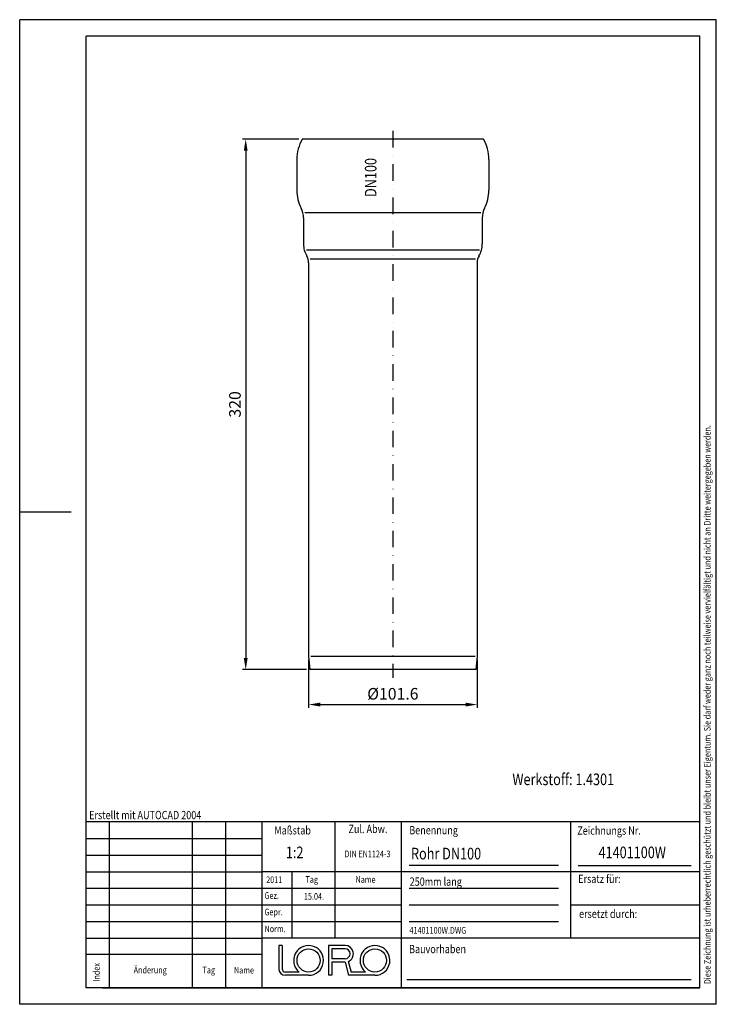
# Model space of a CAD drawing. Extents: x 0 to 420, y 0 to 594.
import ezdxf
from ezdxf.enums import TextEntityAlignment as Align

# ---------------------------------------------------------------- set-up
doc = ezdxf.new("R2010")
doc.units = 0
doc.header["$LTSCALE"] = 20
doc.header["$MEASUREMENT"] = 0
doc.linetypes.add('STRICHPUNKT', pattern=[1, 0.5, -0.25, 0, -0.25])
for name, color, linetype in [('BEM', 7, 'Continuous'), ('HILF', 2, 'Continuous'), ('MITTEL', 2, 'STRICHPUNKT'), ('STEMPEL', 3, 'Continuous'), ('TEXT', 7, 'Continuous'), ('VOLL', 1, 'Continuous')]:
    doc.layers.add(name, color=color, linetype=linetype)
doc.styles.add('GREEKS', font='SIMPLEX.shx', dxfattribs={"width": 0.8})
doc.styles.get("Standard").update_dxf_attribs({"font": 'simplex.shx', "width": 0.8})
doc.dimstyles.get("Standard").update_dxf_attribs({"dimtxt": 0.18, "dimasz": 0.18, "dimexe": 0.18, "dimexo": 0.0625, "dimgap": 0.09, "dimtad": 0, "dimtih": 1, "dimtoh": 1, "dimdec": 4, "dimzin": 0, "dimdsep": 46, "dimtxsty": 'STANDARD', "dimcen": 0.09, "dimadec": 0, "dimazin": 0, "dimtfac": 1, "dimtdec": 4, "dimtofl": 0, "dimtmove": 0, "dimatfit": 3, "dimfxl": 1, "dimtolj": 1, "dimtzin": 0, "dimarcsym": 0})

# ---------------------------------------------------------------- blocks, each defined once
blk = doc.blocks.new('LOGO')
for p, q in [((2.6, -4.77), (2.6, -11.77)), ((3.6, -4.77), (2.6, -4.77)), ((3.6, -4.77), (3.6, -11.77)), ((17.6, -4.77), (17.6, -13.77)), ((22.6, -4.77), (17.6, -4.77)), ((22.6, -5.77), (18.6, -5.77)), ((18.6, -5.77), (18.6, -8.77)), ((22.6, -8.77), (18.6, -8.77)), ((22.6, -9.77), (18.6, -9.77)), ((18.6, -9.77), (18.6, -13.77)), ((22.6, -9.77), (23.67, -13.77)), ((23.57, -9.51), (24.44, -12.77)), ((8.77, -12.77), (4.6, -12.77)), ((11.6, -13.77), (4.6, -13.77)), ((18.6, -13.77), (17.6, -13.77)), ((31.6, -13.77), (23.67, -13.77)), ((28.77, -12.77), (24.44, -12.77))]:
    blk.add_line(p, q)
for centre in [(11.6, -9.27), (31.6, -9.27)]:
    blk.add_circle(centre, 3.5)
for centre, radius, start, end in [((11.6, -9.27), 4.5, 270, 231.0576), ((22.6, -7.27), 2.5, 270, 270), ((22.6, -7.27), 2.5, 293.1162, 90), ((22.6, -7.27), 1.5, 270, 90), ((31.6, -9.27), 4.5, 270, 231.0576), ((4.6, -11.77), 2, 180, 270), ((4.6, -11.77), 1, 180, 270)]:
    blk.add_arc(centre, radius, start, end)
blk = doc.blocks.new('*D1')
at = {"layer": 'BEM', "color": 0, "lineweight": -2}
for p, q in [((174.2, 207.92), (174.2, 178.83)), ((275.8, 207.92), (275.8, 178.83)), ((181.2, 180.83), (268.8, 180.83))]:
    blk.add_line(p, q, dxfattribs=at)
at = {"layer": 'BEM', "color": 0}
for points in [[(181.2, 181.99), (181.2, 179.66), (174.2, 180.83)], [(268.8, 181.99), (268.8, 179.66), (275.8, 180.83)]]:
    blk.add_solid(points, dxfattribs=at)
at = {"layer": 'DEFPOINTS', "color": 0}
for p in [(174.2, 209.92), (275.8, 209.92), (275.8, 180.83)]:
    blk.add_point(p, dxfattribs=at)
at = {"layer": 'BEM', "color": 1, "insert": (225, 187.33), "char_height": 7, "attachment_point": 5}
blk.add_mtext('\\A1;%%c101.6', dxfattribs=at)
blk = doc.blocks.new('*D3')
at = {"layer": 'BEM', "color": 0, "lineweight": -2}
for p, q in [((168.34, 521.92), (134.27, 521.92)), ((136.27, 514.92), (136.27, 208.92)), ((172.9, 201.92), (134.27, 201.92))]:
    blk.add_line(p, q, dxfattribs=at)
at = {"layer": 'BEM', "color": 0}
for points in [[(135.11, 514.92), (137.44, 514.92), (136.27, 521.92)], [(135.11, 208.92), (137.44, 208.92), (136.27, 201.92)]]:
    blk.add_solid(points, dxfattribs=at)
at = {"layer": 'DEFPOINTS', "color": 0}
for p in [(170.34, 521.92), (136.27, 201.92), (174.9, 201.92)]:
    blk.add_point(p, dxfattribs=at)
at = {"layer": 'BEM', "color": 1, "insert": (129.77, 361.92), "char_height": 7, "attachment_point": 5, "rotation": 90}
blk.add_mtext('\\A1;320', dxfattribs=at)

msp = doc.modelspace()

# ---------------------------------------------------------------- linework, layer by layer
at = {"layer": 'HILF'}
for p, q in [((420, 594), (0, 594)), ((0, 0), (0, 594)), ((420, 0), (420, 594)), ((278.02, 477.393), (171.98, 477.393)), ((277.147, 454.94), (172.853, 454.94)), ((274.85, 449.506), (175.15, 449.506)), ((31.088, 297), (0, 297)), ((274.545, 209.917), (175.455, 209.917)), ((40, 100), (146, 100)), ((40, 90), (146, 90)), ((234.774, 84.038), (324.835, 84.038)), ((336.724, 83.78), (404.859, 83.78)), ((40, 80), (146, 80)), ((40, 70), (146, 70)), ((146, 70), (230, 70)), ((234.774, 70), (324.835, 70)), ((40, 60), (146, 60)), ((146, 60), (230, 60)), ((234.774, 60), (324.835, 60)), ((40, 50), (146, 50)), ((146, 50), (230, 50)), ((234.774, 50), (324.835, 50)), ((40, 40), (146, 40)), ((233.491, 14.894), (404.859, 14.894)), ((420, 0), (0, 0))]:
    msp.add_line(p, q, dxfattribs=at)
at = {"layer": 'MITTEL'}
msp.add_line((225, 526.92), (225, 196.917), dxfattribs=at)
at = {"layer": 'STEMPEL'}
for p, q in [((410, 584), (40, 584)), ((40, 10), (40, 584)), ((410, 10), (410, 584)), ((279.602, 521.92), (170.398, 521.92)), ((167.1, 509.724), (167.1, 491.15)), ((282.9, 509.724), (282.9, 491.15)), ((171.1, 474.417), (171.1, 458.692)), ((278.9, 474.417), (278.9, 458.692)), ((174.2, 447.377), (174.2, 209.917)), ((275.8, 447.377), (275.8, 209.917)), ((174.2, 209.917), (174.9, 201.917)), ((275.8, 209.917), (275.1, 201.917)), ((275.1, 201.917), (174.9, 201.917)), ((410, 110), (40, 110)), ((146, 110), (146, 10)), ((230, 110), (230, 10)), ((332, 110), (332, 40)), ((410, 80), (146, 80)), ((410, 40), (146, 40)), ((146, 30), (40, 30)), ((410, 10), (40, 10)), ((50, 10), (410, 10))]:
    msp.add_line(p, q, dxfattribs=at)
for centre, radius, start, end in [((191.3, 509.724), 24.2, 149.736348, 180), ((258.7, 509.724), 24.2, 0, 30.263652), ((191.3, 491.15), 24.2, 180, 206.888048), ((258.7, 491.15), 24.2, 333.111952, 0), ((158.3, 474.417), 12.8, 0, 26.888048), ((291.7, 474.417), 12.8, 153.111952, 180), ((185.3, 458.692), 14.2, 180, 210.642932), ((264.7, 458.692), 14.2, 329.357068, 0), ((166.2, 447.377), 8, 0, 30.859581), ((283.8, 447.377), 8, 149.140419, 180)]:
    msp.add_arc(centre, radius, start, end, dxfattribs=at)
at = {"layer": 'VOLL'}
for p, q in [((54, 110), (54, 10)), ((104, 110), (104, 10)), ((124, 110), (124, 10)), ((190, 110), (190, 40)), ((164, 80), (164, 40)), ((332, 60), (410, 60))]:
    msp.add_line(p, q, dxfattribs=at)

# ---------------------------------------------------------------- block references
at = {"layer": 'STEMPEL', "xscale": 2, "yscale": 2, "zscale": 2}
msp.add_blockref('LOGO', (150.996, 45.021), dxfattribs=at)

# ---------------------------------------------------------------- texts
at = {"layer": 'BEM', "style": 'GREEKS', "width": 0.8}
msp.add_text('Diese Zeichnung ist urheberrechtlich geschützt und bleibt unser Eigentum. Sie darf weder ganz noch teilweise vervielfältigt und nicht an Dritte weitergegeben werden.', height=4, rotation=90, dxfattribs=at).set_placement((416.581, 12.148))
at = {"layer": 'TEXT', "color": 1, "style": 'GREEKS', "width": 0.8}
msp.add_text('DN100', height=7, rotation=90, dxfattribs=at).set_placement((215.101, 487.058))
for s, p in [('Werkstoff: 1.4301', (297.057, 132.225)), ('1:2', (160.501, 88.149)), ('Rohr DN100', (235.926, 87.417))]:
    msp.add_text(s, height=7, dxfattribs=at).set_placement(p)
at = {"layer": 'TEXT', "style": 'GREEKS', "width": 0.8}
for s, height, p in [('Erstellt mit AUTOCAD 2004', 5, (41.855, 111.672)), ('Maßstab', 5, (153.516, 102.462)), ('Benennung', 5, (234.878, 102.549)), ('Zeichnungs Nr.', 5, (336.179, 102.313)), ('Tag', 4, (172.331, 73.319)), ('Name', 4, (202.463, 73.31)), ('Ersatz für:', 5, (336.724, 73.181)), ('2011', 4, (148.622, 73.14)), ('250mm lang', 5, (235.13, 71.503)), ('Gez.', 4, (147.584, 63.63)), ('Gepr.', 4, (147.552, 53.689)), ('ersetzt durch:', 5, (337.24, 52.074)), ('Norm.', 4, (147.601, 43.529)), ('41401100W.DWG', 4, (234.984, 42.63)), ('Bauvorhaben', 5, (234.742, 30.846))]:
    msp.add_text(s, height=height, dxfattribs=at).set_placement(p)
msp.add_text('Zul. Abw.', height=5, dxfattribs=at).set_placement((209.978, 105.151), align=Align.MIDDLE)
at = {"layer": 'TEXT', "color": 1, "style": 'GREEKS', "width": 0.8}
msp.add_text('41401100W', height=7, dxfattribs=at).set_placement((369.321, 88.149), align=Align.CENTER)
at = {"layer": 'TEXT', "style": 'GREEKS', "width": 0.8}
for s, p in [('DIN EN1124-3', (209.679, 88.735)), ('15.04.', (177.409, 63.108)), ('Änderung', (78.683, 18.674)), ('Tag', (114.015, 18.672)), ('Name', (135.224, 18.593))]:
    msp.add_text(s, height=4, dxfattribs=at).set_placement(p, align=Align.CENTER)
msp.add_text('Index', height=4, rotation=90, dxfattribs=at).set_placement((48.266, 13.655))

# ---------------------------------------------------------------- dimensions: what is measured, and where the dimension line sits
at = {"layer": 'BEM'}
dim = msp.add_linear_dim(base=(136.272, 201.917), p1=(170.34, 521.92), p2=(174.9, 201.917), angle=90, dimstyle='Standard', override={"dimscale": 2, "dimtxt": 3.5, "dimasz": 3.5, "dimexe": 1, "dimexo": 1, "dimgap": 1.5, "dimtad": 1, "dimtih": 0, "dimtoh": 0, "dimdec": 2, "dimzin": 8, "dimcen": 1.5, "dimclrt": 1, "dimadec": 2, "dimazin": 2, "dimtfac": 0.514286, "dimtdec": 2, "dimtofl": 1, "dimtzin": 8}, dxfattribs=at)
dim.commit()
dim.dimension.update_dxf_attribs({"geometry": '*D3', "text_midpoint": (129.772, 361.919)})
dim = msp.add_linear_dim(base=(275.8, 180.827), p1=(174.2, 209.917), p2=(275.8, 209.917), text='%%c<>', dimstyle='Standard', override={"dimscale": 2, "dimtxt": 3.5, "dimasz": 3.5, "dimexe": 1, "dimexo": 1, "dimgap": 1.5, "dimtad": 1, "dimtih": 0, "dimtoh": 0, "dimdec": 2, "dimzin": 8, "dimcen": 1.5, "dimclrt": 1, "dimadec": 2, "dimazin": 2, "dimtfac": 0.514286, "dimtdec": 2, "dimtofl": 1, "dimtzin": 8}, dxfattribs=at)
dim.commit()
dim.dimension.update_dxf_attribs({"geometry": '*D1', "text_midpoint": (225, 187.327)})

doc.saveas('drawing.dxf')
